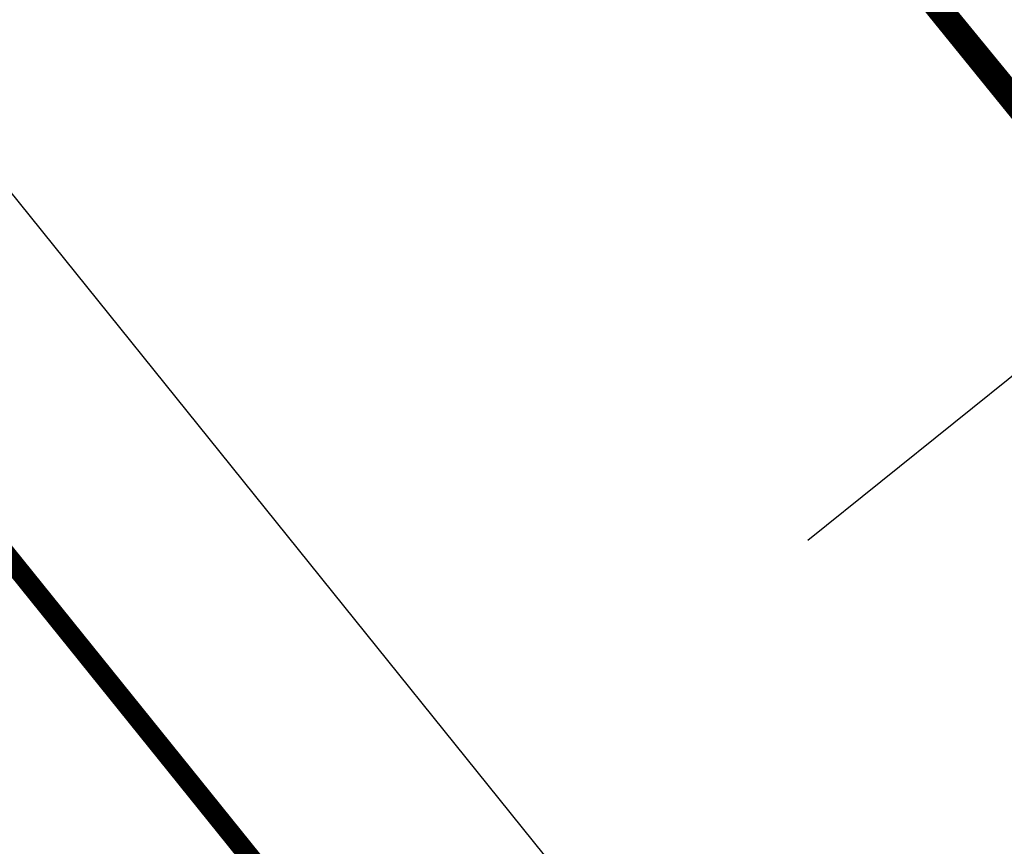
# Model space of a CAD drawing. Extents: x 189051 to 198766, y 1655991 to 1667435.
# Drawn here: x 190188 to 190196, y 1666260 to 1666266 of the extents above; entities that cross this region are included whole.
import ezdxf
from ezdxf.enums import TextEntityAlignment as Align

# ---------------------------------------------------------------- set-up
doc = ezdxf.new("R2010")
doc.units = 0
doc.header["$LTSCALE"] = 2
doc.header["$MEASUREMENT"] = 0
doc.linetypes.add('LIN0', pattern=[0])
for name, color, linetype in [('AC', 44, 'CONTINUOUS'), ('PERFIL', 7, 'LIN0'), ('TXT', 5, 'CONTINUOUS')]:
    doc.layers.add(name, color=color, linetype=linetype)
doc.styles.add('ROMANS', font='simplex.shx', dxfattribs={"height": 1.5})

msp = doc.modelspace()

# ---------------------------------------------------------------- linework, layer by layer
at = {"layer": 'AC'}
msp.add_line((190204.6960259624, 1666270.687939297, -3509.492950618416), (190194.2279189559, 1666262.256905678, -3509.492950618416), dxfattribs=at)
at = {"layer": 'TXT'}
msp.add_line((190199.7913603396, 1666250.439179071, -2355.977509587719), (190180.1707006907, 1666274.800505812, -2355.977509587719), dxfattribs=at)

# ---------------------------------------------------------------- texts
at = {"layer": 'PERFIL', "color": 15, "style": 'ROMANS'}
for s, height, rotation, width, p, p2 in [('PTV06-0+370.000', 1.5, 128.8480359488163, 0.6264406779660849, (190221.2284273047, 1666523.528581179, -2355.977509587618), (190212.9486352124, 1666533.808904273)), ('PIV06-0+345', 1.5, 128.848035949145, 0.8016537395301851, (190207.1979173128, 1666501.600130308, -2355.977509587618), (190199.4756870472, 1666511.188175665)), ('105.700', 1.5, 128.8480359471592, 0.6740740999942324, (190208.590719558, 1666503.341230169, -2355.977509587618), (190204.9665679979, 1666507.841035063)), ('PTV05-0+287.500', 1.5, 128.8480359479856, 0.6264406779729569, (190145.7747480196, 1666486.195157234, -2355.977509587618), (190137.4949559273, 1666496.475480328)), ('PCV06-0+320', 1.5, 128.848035948119, 0.6331383947371793, (190184.0934031842, 1666490.430993594, -2355.977509587618), (190177.6256868721, 1666498.461414241)), ('+400', 1.5, 128.8480359486341, 0.6688888500261463, (190280.1794688668, 1666498.668422654, -2355.977509587618), (190277.7819534508, 1666501.645216373)), ('PIV05-0+262.500', 1.5, 128.848035949145, 0.6047563298210169, (190135.7878851616, 1666458.738933625, -2355.977509587618), (190128.065654896, 1666468.326978982)), ('110.614', 1.5, 128.848035947384, 0.7158309026510044, (190135.5179702836, 1666462.544489821, -2355.977509587618), (190131.8938187234, 1666467.044294716)), ('PTV04-0+209.500', 1.5, 128.8480359483243, 0.6264406779617526, (190072.21535105, 1666453.176739678, -2355.977509587618), (190063.9355589577, 1666463.457062772)), ('+380', 1.5, 128.8480359464448, 0.6688888500578792, (190264.6032217553, 1666486.12328312, -2355.977509587618), (190262.2057063393, 1666489.10007684)), ('+360', 1.5, 128.8480359442556, 0.6688888500896122, (190249.0269746438, 1666473.578143586, -2355.977509587618), (190246.6294592277, 1666476.554937306)), ('+340', 1.5, 128.8480359471244, 0.6688888500642686, (190233.4507275322, 1666461.033004053, -2355.977509587618), (190231.0532121161, 1666464.009797772)), ('PCV05-0+237.500', 1.5, 128.8480359480421, 0.630574187917514, (190128.6908672859, 1666427.117011115, -2355.977509587618), (190120.2716848939, 1666437.570403448)), ('PTV03-0+161.000', 1.5, 128.8480359476904, 0.6439024390287655, (190033.7442139575, 1666427.174059085, -2355.977509587618), (190025.4644218653, 1666437.454382179)), ('PIV04-0+189.500', 1.5, 128.8480359477856, 0.6133649608685667, (190068.6841245904, 1666425.676308684, -2355.977509587618), (190060.9618943247, 1666435.264354042)), ('PCV04-0+169.500', 1.5, 128.848035947279, 0.639153428591069, (190046.2245142719, 1666421.677663669, -2355.977509587618), (190037.8053318797, 1666432.131056003)), ('124.054', 1.5, 128.8480359486075, 0.668503239642721, (190071.3185346799, 1666426.615333352, -2355.977509587618), (190067.6943831197, 1666431.115138246)), ('+320', 1.5, 128.8480359464448, 0.6688888500578795, (190217.8744804208, 1666448.487864519, -2355.977509587618), (190215.4769650047, 1666451.464658239)), ('+300', 1.5, 128.8480359489739, 0.668888850029341, (190202.2982333092, 1666435.942724985, -2355.977509587618), (190199.9007178931, 1666438.919518705)), ('PIV03-0+146', 1.5, 128.8480359476802, 0.8207407333514836, (190035.6835860225, 1666397.30074096, -2355.977509587618), (190027.9613557569, 1666406.888786318)), ('+280', 1.5, 128.8480359471244, 0.6688888500642687, (190186.7219861977, 1666423.397585452, -2355.977509587618), (190184.3244707816, 1666426.374379171)), ('130.722', 1.5, 128.8480359488323, 0.6740740999752066, (190036.6585772888, 1666399.560601656, -2355.977509587618), (190033.0344257286, 1666404.06040655)), ('PCV03-0+131.000', 1.5, 128.848035948472, 0.6479693379185153, (190032.4027886324, 1666380.745096237, -2355.977509587618), (190023.9836062404, 1666391.19848857)), ('+260', 1.5, 128.8480359467846, 0.668888850061074, (190171.1457390861, 1666410.852445918, -2355.977509587618), (190168.7482236701, 1666413.829239637)), ('+240', 1.5, 128.8480359486341, 0.6688888500261463, (190155.5694919747, 1666398.307306384, -2355.977509587618), (190153.1719765586, 1666401.284100103)), ('+220', 1.5, 128.8480359489739, 0.668888850029341, (190139.9932448632, 1666385.762166851, -2355.977509587618), (190137.5957294471, 1666388.73896057)), ('PTV02-0+74.000', 1.5, 128.8480359476802, 0.6267474691047691, (189978.7216681842, 1666353.240083817, -2355.977509587618), (189970.9994379186, 1666362.828129175)), ('PIV01-0+33.814', 1.5, 128.8480359489261, 0.6801033682088984, (189937.84547662, 1666339.926374649, -2355.977509587618), (189929.9838557409, 1666349.687489636)), ('+200', 1.5, 128.8480359493137, 0.6688888500325355, (190124.4169977516, 1666373.217027317, -2355.977509587618), (190122.0194823355, 1666376.193821036)), ('+180', 1.5, 128.8480359464448, 0.704093526376715, (190108.8407506401, 1666360.671887783, -2355.977509587618), (190106.443235224, 1666363.648681503)), ('6.780 % em 30.000', 1.5, 38.8480359482622, 0.6202838255430728, (190250.8189594262, 1666500.315901404, -2355.977509587618), (190261.8954016435, 1666509.236889377)), ('PIV02-0+054', 1.5, 128.8480359476802, 0.7979423796472753, (189980.1061770411, 1666319.636196754, -2355.977509587618), (189972.3839467755, 1666329.224242112)), ('131.844', 1.5, 128.8480359486075, 0.6913580512544379, (189980.1580102142, 1666323.042265393, -2355.977509587618), (189976.533858654, 1666327.542070287)), ('+160', 1.5, 128.8480359467846, 0.7040935263800779, (190093.2645035287, 1666348.126748249, -2355.977509587618), (190090.8669881126, 1666351.103541969)), ('+140', 1.5, 128.8480359486341, 0.7040935263433118, (190077.6882564171, 1666335.581608715, -2355.977509587618), (190075.290741001, 1666338.558402435)), ('Rv: 392.577', 1, 38.84803594766017, 0.8660256769005024, (190217.2564333384, 1666483.107661526, -2355.977509587618), (190223.5193829573, 1666488.151853255)), ('KM: 0+345', 1, 38.84803594732664, 0.8652234636701391, (190215.4460895637, 1666485.886828063, -2355.977509587618), (190221.1898306861, 1666490.512848265)), ('Y: 50.000', 1, 38.84803594818661, 0.8473101265966549, (190216.870469753, 1666484.915416164, -2355.977509587618), (190221.8353985199, 1666488.91417939)), ('K: 3.926', 1, 38.84803594836688, 0.8686593695811621, (190219.2000220243, 1666482.554421154, -2355.977509587618), (190223.6457422946, 1666486.135012854)), ('PIV06', 1, 38.84803594952145, 0.9283536585273471, (190215.871388719, 1666488.34797528, -2355.977509587618), (190218.6945835078, 1666490.621781821)), ('KM: 0+262.500', 1, 38.84803594807057, 0.8679719156592102, (190120.4126405149, 1666470.031908058, -2355.977509587618), (190128.4279179339, 1666476.487427985)), ('+120', 1.5, 128.8480359467846, 0.7040935263800778, (190062.1120093055, 1666323.036469182, -2355.977509587618), (190059.7144938894, 1666326.013262901)), ('Rv: 401.458', 1, 38.84803594779024, 0.8841623402885966, (190123.3587524379, 1666468.167491383, -2355.977509587618), (190129.6217020568, 1666473.211683113)), ('Y: 50.000', 1, 38.84803594737725, 0.8473101265621807, (190122.9727888526, 1666469.975246022, -2355.977509587618), (190127.9377176193, 1666473.974009248)), ('+100', 1.5, 128.8480359467846, 0.7040935263800778, (190046.5357621941, 1666310.491329648, -2355.977509587618), (190044.138246778, 1666313.468123368)), ('K: 4.015', 1, 38.84803594982046, 0.88796291115718, (190125.3023411239, 1666467.614251012, -2355.977509587618), (190129.7480613941, 1666471.194842711)), ('-5.956 % em 32.500', 1.5, 38.84803594791523, 0.6204290835759063, (190187.247464387, 1666448.893741047, -2355.977509587618), (190199.2238678948, 1666458.539559583)), ('PIV05', 1, 38.84803594665537, 0.9171686746527171, (190121.9737078185, 1666473.407805138, -2355.977509587618), (190124.7969026074, 1666475.681611678)), ('+080', 1.5, 128.8480359442556, 0.6688888500896124, (190030.9595150825, 1666297.946190114, -2355.977509587618), (190028.5619996665, 1666300.922983834)), ('+060', 1.5, 128.8480359471244, 0.6688888500642688, (190015.383267971, 1666285.40105058, -2355.977509587618), (190012.9857525549, 1666288.3778443)), ('+040', 1.5, 128.8480359489739, 0.668888850029341, (189999.8070208594, 1666272.855911047, -2355.977509587618), (189997.4095054434, 1666275.832704766)), ('KM: 0+189.500', 1, 38.84803594857192, 0.8821428857330212, (190069.5261375488, 1666416.83367512, -2355.977509587618), (190077.541414968, 1666423.289195047)), ('Rv: -1297.765', 1, 38.8480359487848, 0.8823839366931454, (190071.7258878909, 1666414.368137385, -2355.977509587618), (190079.481560672, 1666420.614571235)), ('PIV04', 1, 38.8480359509448, 0.9062500000558258, (190071.0872048523, 1666420.2095722, -2355.977509587618), (190073.9103996413, 1666422.48337874)), ('Y: 40.000', 1, 38.84803594884291, 0.8473101265846043, (190072.0862858863, 1666416.777013083, -2355.977509587618), (190077.0512146531, 1666420.77577631)), ('K: 12.978', 1, 38.84803594764539, 0.8862903677405932, (190074.0913327502, 1666414.154660791, -2355.977509587618), (190079.1860638359, 1666418.257967056)), ('+020', 1.5, 128.8480359486341, 0.6688888500261463, (189984.230773748, 1666260.310771513, -2355.977509587618), (189981.8332583319, 1666263.287565232)), ('-18.411 % em 28.000', 1.5, 38.84803594743833, 0.6415023408343465, (190124.7141169189, 1666398.603113902, -2355.977509587618), (190137.3827977731, 1666408.806493951)), ('+000', 1.5, 128.8480359467846, 0.668888850061074, (189970.1704972596, 1666248.98659765, -2355.977509587618), (189967.7729818436, 1666251.963391369)), ('KM: 0+146', 1, 38.84803594859356, 0.8900862068994125, (190036.3632177601, 1666390.984660403, -2355.977509587618), (190042.1069588825, 1666395.610680606)), ('Rv: -212.628', 1, 38.84803594777865, 0.8830645161151951, (190037.751704972, 1666387.865729775, -2355.977509587618), (190044.8583677166, 1666393.589449687)), ('Y: 30.000', 1, 38.84803594884291, 0.8473101265846044, (190037.7875979495, 1666390.013248504, -2355.977509587618), (190042.7525267163, 1666394.012011731)), ('K: 2.126', 1, 38.8480359465591, 0.8945894999351236, (190040.117150221, 1666387.652253495, -2355.977509587618), (190044.5628704909, 1666391.232845194)), ('PIV03', 1, 38.84803594779019, 0.9171686747240773, (190036.7885169151, 1666393.445807621, -2355.977509587618), (190039.6117117042, 1666395.719614161)), ('           em 8.500', 1.5, 38.84803594811928, 0.5980246999996875, (190076.6325616114, 1666358.179536442, -2355.977509587618), (190088.6089651191, 1666367.825354978)), ('KM: 0+054', 1, 38.84803594859356, 0.8604166666694324, (189965.954449861, 1666331.734970083, -2355.977509587618), (189971.6981909833, 1666336.360990287)), ('-1.220 % em 57.000', 1.5, 38.84803594811928, 0.6276644081629376, (190030.76167403, 1666322.549603298, -2355.977509587618), (190042.7380775378, 1666332.195421834)), ('Rv: 580.133', 1, 38.84803594778151, 0.8841623403295751, (189967.7647936357, 1666328.955803547, -2355.977509587618), (189974.0277432549, 1666333.999995277)), ('Y: 40.000', 1, 38.84803594737725, 0.8473101265621809, (189967.3788300504, 1666330.763558185, -2355.977509587618), (189972.3437588172, 1666334.762321411)), ('PIV02', 1, 38.84803594807873, 0.9171686747183425, (189966.3797490161, 1666334.196117301, -2355.977509587618), (189969.2029438051, 1666336.469923842)), ('K: 5.801', 1, 38.84803594819593, 0.9221153307296112, (189969.7083823218, 1666328.402563175, -2355.977509587618), (189974.1541025918, 1666331.983154875)), ('-15.329 %           ', 1.5, 38.84803594751168, 0.5635834869045171, (190081.6204572408, 1666365.298585439, -2355.977509587618), (190093.5968607485, 1666374.944403976))]:
    msp.add_text(s, height=height, rotation=rotation, dxfattribs=dict(at, width=width)).set_placement(p, p2, align=Align.FIT)
at = {"layer": 'PERFIL', "color": 7, "linetype": 'LIN0', "style": 'ROMANS'}
for s, rotation, width, p, p2 in [('114', 38.84803594991863, 1.117021276615047, (190078.7253461347, 1666489.342037532, -2355.977509587618), (190080.6723770236, 1666490.910179974)), ('115', 38.84803595407445, 1.141304347912481, (190072.4527763679, 1666497.130161088, -2355.977509587618), (190074.3998072568, 1666498.69830353)), ('124', 38.84803594534444, 1.029411764672868, (190044.4365670285, 1666468.145820243, -2355.977509587618), (190046.3835979175, 1666469.713962684)), ('113', 38.84803594950025, 1.141304347856157, (190084.9979159015, 1666481.553913977, -2355.977509587618), (190086.9449467905, 1666483.122056419)), ('112', 38.84803594950025, 1.141304347856157, (190091.2704856685, 1666473.765790421, -2355.977509587618), (190093.2175165574, 1666475.333932863)), ('110', 38.84803594991863, 1.141304347845809, (190103.8156252022, 1666458.18954331, -2355.977509587618), (190105.7626560911, 1666459.757685751)), ('123', 38.84803594950025, 1.050000000027664, (190050.7091367955, 1666460.357696687, -2355.977509587618), (190052.6561676844, 1666461.925839129)), ('111', 38.84803594950025, 1.418918918956303, (190097.5430554353, 1666465.977666865, -2355.977509587618), (190099.4900863243, 1666467.545809307)), ('122', 38.84803594534444, 1.049999999966325, (190056.9817065623, 1666452.569573131, -2355.977509587618), (190058.9287374513, 1666454.137715573)), ('109', 38.84803595033702, 1.071428571437372, (190110.0881949691, 1666450.401419754, -2355.977509587618), (190112.035225858, 1666451.969562196)), ('108', 38.84803595407445, 1.050000000079483, (190116.360764736, 1666442.613296198, -2355.977509587618), (190118.3077956249, 1666444.18143864)), ('107', 38.84803594991863, 1.050000000018144, (190125.6130161016, 1666437.731071997, -2355.977509587618), (190127.5600469906, 1666439.299214438)), ('120', 38.84803594534444, 1.049999999966325, (190069.526846096, 1666436.99332602, -2355.977509587618), (190071.473876985, 1666438.561468461)), ('106', 38.84803595365606, 1.071428571519391, (190132.0860267063, 1666429.851354861, -2355.977509587618), (190134.0330575953, 1666431.419497303)), ('121', 38.84803594576283, 1.280487804825373, (190063.2542763292, 1666444.781449575, -2355.977509587618), (190065.2013072181, 1666446.349592017)), ('119', 38.84803594618121, 1.166666666608095, (190075.799415863, 1666429.205202464, -2355.977509587618), (190077.7464467519, 1666430.773344905)), ('118', 38.84803594534444, 1.141304347789484, (190082.0719856298, 1666421.417078908, -2355.977509587618), (190084.0190165188, 1666422.98522135)), ('117', 38.84803594576283, 1.141304347779137, (190088.3445553966, 1666413.628955352, -2355.977509587618), (190090.2915862856, 1666415.197097794)), ('105', 38.84803594534444, 1.049999999966325, (190135.1784740366, 1666419.248925531, -2355.977509587618), (190137.1255049255, 1666420.817067973)), ('116', 38.84803594950025, 1.166666666697405, (190094.6171251634, 1666405.840831796, -2355.977509587618), (190096.5641560524, 1666407.408974238)), ('114', 38.84803594576283, 1.117021276549793, (190107.1622646973, 1666390.264584685, -2355.977509587618), (190109.1092955862, 1666391.832727127)), ('115', 38.84803594576283, 1.141304347779136, (190100.8896949304, 1666398.052708241, -2355.977509587618), (190102.8367258194, 1666399.620850682)), ('137', 38.84803594576283, 1.049999999956806, (189888.6740959133, 1666342.694424905, -2355.977509587618), (189890.6211268022, 1666344.262567347)), ('136', 38.84803594991863, 1.071428571447086, (189894.9466656803, 1666334.906301349, -2355.977509587618), (189896.8936965692, 1666336.474443791)), ('134', 38.84803594576283, 1.029411764663535, (189907.4918052139, 1666319.330054238, -2355.977509587618), (189909.4388361028, 1666320.89819668)), ('135', 38.84803594534444, 1.049999999966326, (189901.2192354471, 1666327.118177794, -2355.977509587618), (189903.166266336, 1666328.686320235)), ('133', 38.84803594576283, 1.049999999956806, (189913.7643749808, 1666311.541930682, -2355.977509587618), (189915.7114058697, 1666313.110073124)), ('132', 38.84803594576283, 1.049999999956806, (189920.0369447477, 1666303.753807127, -2355.977509587618), (189921.9839756367, 1666305.321949568)), ('130', 38.84803594534444, 1.049999999966325, (189932.5820842814, 1666288.177560015, -2355.977509587618), (189934.5291151703, 1666289.745702457)), ('131', 38.84803594534444, 1.280487804836982, (189926.3095145145, 1666295.965683571, -2355.977509587618), (189928.2565454035, 1666297.533826012)), ('129', 38.84803594991863, 1.071428571447086, (189938.8546540482, 1666280.389436459, -2355.977509587618), (189940.8016849371, 1666281.957578901)), ('128', 38.84803594576283, 1.049999999956805, (189945.1272238152, 1666272.601312903, -2355.977509587618), (189947.0742547041, 1666274.169455345)), ('127', 38.84803594534444, 1.049999999966326, (189951.399793582, 1666264.813189348, -2355.977509587618), (189953.346824471, 1666266.381331789))]:
    msp.add_text(s, height=1, rotation=rotation, dxfattribs=dict(at, width=width)).set_placement(p, p2, align=Align.FIT)
at = {"layer": 'PERFIL', "color": 7, "style": 'ROMANS'}
for s, rotation, width, p, p2 in [('130', 38.84803594950025, 1.050000000027664, (190019.5566425724, 1666435.267417619, -2355.977509587618), (190021.5036734614, 1666436.835560061)), ('131', 38.84803594950025, 1.280487804911785, (190013.2840728055, 1666443.055541175, -2355.977509587618), (190015.2311036944, 1666444.623683617)), ('129', 38.84803595365606, 1.071428571519391, (190025.8292123392, 1666427.479294064, -2355.977509587618), (190027.7762432282, 1666429.047436506)), ('128', 38.84803594991863, 1.050000000018144, (190032.1017821061, 1666419.691170508, -2355.977509587618), (190034.048812995, 1666421.25931295)), ('127', 38.84803595033702, 1.050000000008624, (190038.3743518729, 1666411.903046952, -2355.977509587618), (190040.3213827618, 1666413.471189394)), ('126', 38.84803594950025, 1.0714285714568, (190044.6469216399, 1666404.114923396, -2355.977509587618), (190046.5939525288, 1666405.683065838)), ('124', 38.84803594534444, 1.029411764672868, (190057.1920611735, 1666388.538676285, -2355.977509587618), (190059.1390920625, 1666390.106818727)), ('125', 38.84803594991863, 1.050000000018144, (190050.9194914067, 1666396.326799841, -2355.977509587618), (190052.8665222956, 1666397.894942282)), ('123', 38.84803594576283, 1.049999999956805, (190063.4646309404, 1666380.750552729, -2355.977509587618), (190065.4116618293, 1666382.318695171)), ('122', 38.84803594950025, 1.050000000027664, (190069.7372007073, 1666372.962429173, -2355.977509587618), (190071.6842315963, 1666374.530571615)), ('121', 38.84803594576283, 1.280487804825373, (190076.0097704742, 1666365.174305618, -2355.977509587618), (190077.9568013631, 1666366.742448059))]:
    msp.add_text(s, height=1, rotation=rotation, dxfattribs=dict(at, width=width)).set_placement(p, p2, align=Align.FIT)

doc.saveas('drawing.dxf')
